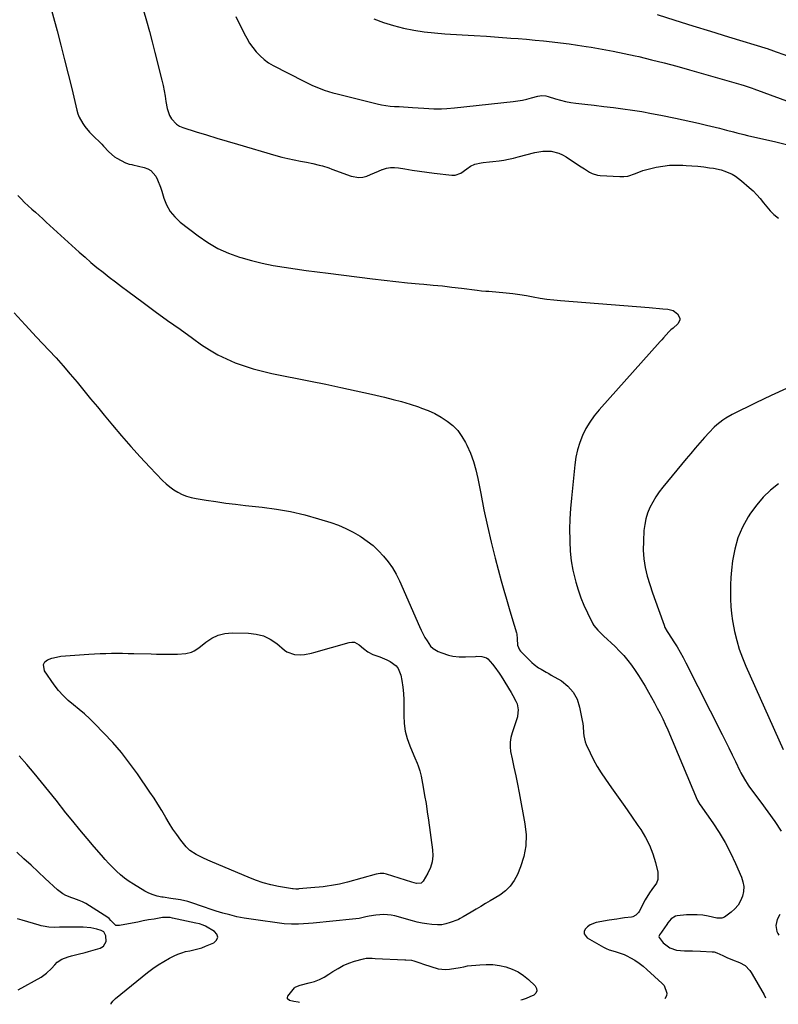
# Model space of a CAD drawing. Units: inches. Extents: x 1841354 to 1846638, y 436977 to 442342.
# Drawn here: x 1843424 to 1843887, y 436978 to 437580 of the extents above; entities that cross this region are included whole.
import ezdxf

# ---------------------------------------------------------------- set-up
doc = ezdxf.new("R2010")
doc.units = ezdxf.units.IN
doc.header["$MEASUREMENT"] = 0
doc.layers.add('7', color=7, linetype='Continuous')
doc.layers.add('8', color=7, linetype='Continuous')

msp = doc.modelspace()

# ---------------------------------------------------------------- linework, layer by layer
at = {"layer": '7', "color": 18}
for points in [[(1843440.36, 437596.2, 1866), (1843446.64, 437572.94, 1866), (1843448.96, 437564.18, 1866), (1843451.23, 437555.41, 1866), (1843453.42, 437546.62, 1866), (1843455.55, 437537.81, 1866), (1843458.7, 437524.56, 1866), (1843459.34, 437522.42, 1866), (1843460.13, 437520.35, 1866), (1843462.3, 437516.49, 1866), (1843463.63, 437514.68, 1866), (1843466.5, 437511.24, 1866), (1843468.04, 437509.61, 1866), (1843473.91, 437503.74, 1866), (1843475.01, 437502.61, 1866), (1843478.19, 437499.1, 1866), (1843481.7, 437496.04, 1866), (1843483.04, 437495.24, 1866), (1843488.49, 437492.39, 1866), (1843489.01, 437492.15, 1866), (1843490.65, 437491.66, 1866), (1843492.35, 437491.32, 1866), (1843492.92, 437491.2, 1866), (1843499.78, 437489.64, 1866), (1843501.98, 437488.82, 1866), (1843503.94, 437487.7, 1866), (1843506.92, 437484.21, 1866), (1843508.01, 437482.01, 1866), (1843509.85, 437477.47, 1866), (1843510.6, 437475.13, 1866), (1843511.81, 437470.89, 1866), (1843513.47, 437466.66, 1866), (1843515.6, 437462.76, 1866), (1843518.45, 437459.33, 1866), (1843521.77, 437456.23, 1866), (1843532.79, 437447.78, 1866), (1843538.69, 437443.74, 1866), (1843544.83, 437440.15, 1866), (1843551.31, 437437.24, 1866), (1843558.03, 437434.78, 1866), (1843558.86, 437434.53, 1866), (1843565.37, 437432.7, 1866), (1843571.94, 437431.07, 1866), (1843578.57, 437429.74, 1866), (1843585.24, 437428.62, 1866), (1843591.95, 437427.67, 1866), (1843598.67, 437426.74, 1866), (1843605.39, 437425.84, 1866), (1843612.11, 437424.96, 1866), (1843639.17, 437421.51, 1866), (1843646.3, 437420.65, 1866), (1843653.43, 437419.85, 1866), (1843660.58, 437419.15, 1866), (1843667.73, 437418.52, 1866), (1843670.54, 437418.29, 1866), (1843676.29, 437417.78, 1866), (1843682.03, 437417.21, 1866), (1843687.76, 437416.55, 1866), (1843693.49, 437415.84, 1866), (1843703.18, 437414.57, 1866), (1843705.81, 437414.29, 1866), (1843708.45, 437414.09, 1866), (1843709.33, 437414.02, 1866), (1843710.21, 437413.95, 1866), (1843720.78, 437413.05, 1866), (1843724.96, 437412.61, 1866), (1843729.14, 437412.08, 1866), (1843733.29, 437411.4, 1866), (1843737.43, 437410.62, 1866), (1843741.56, 437409.84, 1866), (1843745.72, 437409.16, 1866), (1843749.89, 437408.65, 1866), (1843754.08, 437408.24, 1866), (1843808.11, 437403.99, 1866), (1843810.21, 437403.82, 1866), (1843814.41, 437403.49, 1866), (1843816.51, 437403.31, 1866), (1843819.55, 437403.02, 1866), (1843822.89, 437402.17, 1866), (1843825.53, 437400.26, 1866), (1843826.89, 437397.46, 1866), (1843826.93, 437396.26, 1866), (1843825.73, 437394.06, 1866), (1843822.81, 437391.45, 1866), (1843821.48, 437390.32, 1866), (1843820.25, 437389.1, 1866), (1843816.98, 437385.47, 1866), (1843815.97, 437384.35, 1866), (1843814.97, 437383.23, 1866), (1843777.57, 437341.46, 1866), (1843774.63, 437337.84, 1866), (1843771.94, 437334.06, 1866), (1843769.61, 437330.05, 1866), (1843767.54, 437325.88, 1866), (1843765.86, 437321.53, 1866), (1843764.46, 437317.1, 1866), (1843763.49, 437312.56, 1866), (1843762.79, 437307.95, 1866), (1843760.67, 437287.65, 1866), (1843760.13, 437281.28, 1866), (1843759.75, 437274.9, 1866), (1843759.62, 437268.51, 1866), (1843759.65, 437262.11, 1866), (1843759.67, 437261.05, 1866), (1843760.02, 437255.21, 1866), (1843760.63, 437249.41, 1866), (1843761.65, 437243.67, 1866), (1843762.94, 437237.96, 1866), (1843763.38, 437236.32, 1866), (1843764.81, 437231.52, 1866), (1843766.43, 437226.8, 1866), (1843768.35, 437222.19, 1866), (1843770.47, 437217.65, 1866), (1843773.88, 437210.92, 1866), (1843774.49, 437209.84, 1866), (1843776.8, 437206.95, 1866), (1843779.5, 437204.36, 1866), (1843780.41, 437203.51, 1866), (1843787.45, 437196.9, 1866), (1843790.14, 437194.23, 1866), (1843792.71, 437191.45, 1866), (1843795.11, 437188.54, 1866), (1843797.41, 437185.52, 1866), (1843799.57, 437182.4, 1866), (1843801.68, 437179.25, 1866), (1843803.71, 437176.04, 1866), (1843805.68, 437172.8, 1866), (1843807.83, 437169.11, 1866), (1843809.65, 437165.9, 1866), (1843811.43, 437162.67, 1866), (1843813.18, 437159.43, 1866), (1843814.86, 437156.15, 1866), (1843816.48, 437152.84, 1866), (1843818.02, 437149.49, 1866), (1843819.5, 437146.12, 1866), (1843837.59, 437103.44, 1866), (1843837.78, 437103.01, 1866), (1843839.14, 437100.59, 1866), (1843839.39, 437100.21, 1866), (1843847.03, 437089.27, 1866), (1843850.92, 437083.31, 1866), (1843854.57, 437077.22, 1866), (1843857.85, 437070.92, 1866), (1843860.89, 437064.48, 1866), (1843864.54, 437056.1, 1866), (1843865.43, 437053.22, 1866), (1843865.91, 437050.32, 1866), (1843865.77, 437047.37, 1866), (1843865.2, 437044.41, 1866), (1843864.03, 437041.61, 1866), (1843862.54, 437039.03, 1866), (1843860.59, 437036.78, 1866), (1843858.33, 437034.76, 1866), (1843854.2, 437031.75, 1866), (1843852.56, 437031.05, 1866), (1843850.73, 437030.99, 1866), (1843850.12, 437031.07, 1866), (1843849.51, 437031.17, 1866), (1843844.18, 437032.31, 1866), (1843840.9, 437032.86, 1866), (1843837.61, 437033.19, 1866), (1843834.3, 437033.21, 1866), (1843830.98, 437033.02, 1866), (1843825.25, 437032.42, 1866), (1843824.24, 437032.2, 1866), (1843821.66, 437030.62, 1866), (1843819.61, 437028.15, 1866), (1843818.98, 437027.28, 1866), (1843816.07, 437023.11, 1866), (1843815.68, 437022.55, 1866), (1843814.49, 437020.89, 1866), (1843814.24, 437020.34, 1866), (1843814.14, 437019.79, 1866), (1843814.26, 437019.25, 1866), (1843816.84, 437015.92, 1866), (1843820.79, 437013.01, 1866), (1843824.9, 437011.47, 1866), (1843829.69, 437011.14, 1866), (1843834.58, 437011.17, 1866), (1843839.47, 437011, 1866), (1843846.65, 437010.6, 1866), (1843847.87, 437010.44, 1866), (1843849.62, 437009.87, 1866), (1843851.32, 437009.12, 1866), (1843853.14, 437008.23, 1866), (1843856.11, 437006.88, 1866), (1843857.62, 437006.26, 1866), (1843859.15, 437005.68, 1866), (1843863.45, 437004.09, 1866), (1843866.89, 437002.07, 1866), (1843869.62, 436999.07, 1866), (1843870.4, 436997.95, 1866), (1843871.12, 436996.8, 1866), (1843878.45, 436984.26, 1866), (1843879.26, 436982.51, 1866)], [(1843499.3, 437585.49, 1864), (1843501.16, 437579.11, 1864), (1843502.97, 437572.72, 1864), (1843504.69, 437566.31, 1864), (1843506.35, 437559.88, 1864), (1843510.6, 437542.96, 1864), (1843511.35, 437539.7, 1864), (1843512.03, 437536.42, 1864), (1843512.59, 437533.12, 1864), (1843513.06, 437529.8, 1864), (1843513.76, 437525.52, 1864), (1843515.32, 437521.24, 1864), (1843516.45, 437519.22, 1864), (1843519.49, 437515.95, 1864), (1843521.38, 437514.8, 1864), (1843523.46, 437513.91, 1864), (1843531.55, 437511.39, 1864), (1843537.84, 437509.45, 1864), (1843544.12, 437507.54, 1864), (1843550.42, 437505.66, 1864), (1843556.73, 437503.79, 1864), (1843580.15, 437496.94, 1864), (1843583.88, 437495.92, 1864), (1843587.63, 437494.97, 1864), (1843591.41, 437494.15, 1864), (1843595.2, 437493.4, 1864), (1843598.85, 437492.75, 1864), (1843602.81, 437491.97, 1864), (1843606.75, 437491.04, 1864), (1843608.7, 437490.52, 1864), (1843612.56, 437489.31, 1864), (1843614.46, 437488.63, 1864), (1843626.18, 437484.25, 1864), (1843630.97, 437483.41, 1864), (1843633.35, 437483.71, 1864), (1843635.73, 437484.36, 1864), (1843638.11, 437485.31, 1864), (1843640.48, 437486.28, 1864), (1843642.84, 437487.26, 1864), (1843645.2, 437488.25, 1864), (1843645.28, 437488.28, 1864), (1843647.7, 437489.06, 1864), (1843650.15, 437489.55, 1864), (1843652.66, 437489.62, 1864), (1843655.19, 437489.4, 1864), (1843658.99, 437488.73, 1864), (1843663.46, 437487.99, 1864), (1843667.93, 437487.3, 1864), (1843672.42, 437486.68, 1864), (1843676.91, 437486.12, 1864), (1843687.73, 437484.87, 1864), (1843689.67, 437484.9, 1864), (1843693.2, 437486.02, 1864), (1843696.81, 437488.84, 1864), (1843699.12, 437490.38, 1864), (1843701.64, 437491.56, 1864), (1843705.69, 437492.51, 1864), (1843706.79, 437492.61, 1864), (1843710.69, 437493.01, 1864), (1843712.63, 437493.23, 1864), (1843716.56, 437493.71, 1864), (1843719.48, 437494.13, 1864), (1843722.38, 437494.64, 1864), (1843725.26, 437495.28, 1864), (1843728.12, 437495.99, 1864), (1843738.4, 437498.81, 1864), (1843743.29, 437499.63, 1864), (1843748.25, 437499.44, 1864), (1843753.05, 437498.22, 1864), (1843755.3, 437497.21, 1864), (1843757.47, 437496, 1864), (1843765.75, 437490.65, 1864), (1843768.76, 437488.71, 1864), (1843771.77, 437486.76, 1864), (1843773.32, 437485.93, 1864), (1843776.61, 437484.86, 1864), (1843778.36, 437484.63, 1864), (1843790.33, 437484, 1864), (1843792.78, 437484.05, 1864), (1843795.19, 437484.34, 1864), (1843799.81, 437485.84, 1864), (1843804.41, 437487.69, 1864), (1843809.19, 437489.01, 1864), (1843812.41, 437489.72, 1864), (1843816.46, 437490.43, 1864), (1843820.53, 437490.91, 1864), (1843824.63, 437491.06, 1864), (1843828.75, 437490.99, 1864), (1843830.72, 437490.87, 1864), (1843834.33, 437490.61, 1864), (1843837.93, 437490.29, 1864), (1843841.52, 437489.9, 1864), (1843845.11, 437489.44, 1864), (1843847.54, 437489.11, 1864), (1843852.19, 437488.13, 1864), (1843854.45, 437487.39, 1864), (1843858.79, 437485.47, 1864), (1843860.85, 437484.29, 1864), (1843864.66, 437481.46, 1864), (1843869.33, 437477.42, 1864), (1843871.69, 437475.24, 1864), (1843873.94, 437472.96, 1864), (1843876.04, 437470.54, 1864), (1843878.03, 437468.03, 1864), (1843880.03, 437465.52, 1864), (1843882.15, 437463.12, 1864), (1843884.43, 437460.88, 1864), (1843887.09, 437458.53, 1864)], [(1843555.82, 437581.72, 1862), (1843560.85, 437571.47, 1862), (1843562.45, 437568.48, 1862), (1843564.2, 437565.59, 1862), (1843566.15, 437562.83, 1862), (1843568.24, 437560.16, 1862), (1843570.56, 437557.72, 1862), (1843573.05, 437555.49, 1862), (1843575.78, 437553.56, 1862), (1843578.67, 437551.83, 1862), (1843597.22, 437542.23, 1862), (1843599.67, 437541.02, 1862), (1843602.14, 437539.86, 1862), (1843604.65, 437538.79, 1862), (1843607.19, 437537.78, 1862), (1843609.76, 437536.85, 1862), (1843612.35, 437535.99, 1862), (1843614.96, 437535.21, 1862), (1843617.6, 437534.5, 1862), (1843641.99, 437528.38, 1862), (1843644.66, 437527.8, 1862), (1843647.34, 437527.33, 1862), (1843650.04, 437527.03, 1862), (1843652.77, 437526.85, 1862), (1843655.5, 437526.73, 1862), (1843658.23, 437526.59, 1862), (1843660.96, 437526.42, 1862), (1843663.69, 437526.23, 1862), (1843670.57, 437525.72, 1862), (1843673.64, 437525.52, 1862), (1843676.71, 437525.36, 1862), (1843681.32, 437525.37, 1862), (1843684.55, 437525.6, 1862), (1843689.32, 437526.05, 1862), (1843725.16, 437529.83, 1862), (1843727.97, 437530.21, 1862), (1843730.77, 437530.69, 1862), (1843733.54, 437531.32, 1862), (1843736.28, 437532.05, 1862), (1843740.17, 437533.21, 1862), (1843742.57, 437533.6, 1862), (1843745.01, 437533.41, 1862), (1843746.59, 437533, 1862), (1843751.06, 437531.5, 1862), (1843754.09, 437530.59, 1862), (1843757.16, 437529.81, 1862), (1843760.27, 437529.23, 1862), (1843763.41, 437528.79, 1862), (1843768.82, 437528.21, 1862), (1843774.66, 437527.55, 1862), (1843780.5, 437526.88, 1862), (1843786.33, 437526.16, 1862), (1843792.17, 437525.42, 1862), (1843797.99, 437524.59, 1862), (1843803.79, 437523.68, 1862), (1843809.57, 437522.64, 1862), (1843815.34, 437521.51, 1862), (1843824.19, 437519.68, 1862), (1843828.94, 437518.67, 1862), (1843833.68, 437517.64, 1862), (1843838.42, 437516.57, 1862), (1843843.15, 437515.47, 1862), (1843851.14, 437513.59, 1862), (1843855.48, 437512.41, 1862), (1843859.69, 437511.28, 1862), (1843861.8, 437510.73, 1862), (1843866.04, 437509.68, 1862), (1843868.16, 437509.18, 1862), (1843885.6, 437505.17, 1862), (1843893.75, 437503.13, 1862)], [(1843813, 437582.98, 1858), (1843823.88, 437579.55, 1858), (1843834.77, 437576.14, 1858), (1843845.67, 437572.77, 1858), (1843856.58, 437569.42, 1858), (1843880.88, 437562.01, 1858), (1843881.21, 437561.9, 1858), (1843883.19, 437561.24, 1858), (1843883.51, 437561.12, 1858), (1843892.59, 437557.78, 1858)], [(1843422.58, 437472.44, 1868), (1843424.68, 437470.33, 1868), (1843426.81, 437468.25, 1868), (1843428.98, 437466.21, 1868), (1843431.19, 437464.2, 1868), (1843433.41, 437462.22, 1868), (1843435.63, 437460.23, 1868), (1843437.84, 437458.23, 1868), (1843440.05, 437456.23, 1868), (1843460.15, 437437.94, 1868), (1843463.71, 437434.76, 1868), (1843467.32, 437431.63, 1868), (1843470.99, 437428.58, 1868), (1843474.71, 437425.58, 1868), (1843478.46, 437422.63, 1868), (1843482.24, 437419.71, 1868), (1843486.05, 437416.83, 1868), (1843489.88, 437413.97, 1868), (1843499.11, 437407.16, 1868), (1843506.61, 437401.65, 1868), (1843514.13, 437396.17, 1868), (1843521.69, 437390.74, 1868), (1843529.27, 437385.33, 1868), (1843534.89, 437381.35, 1868), (1843539.78, 437378.15, 1868), (1843544.8, 437375.21, 1868), (1843550.02, 437372.65, 1868), (1843555.38, 437370.35, 1868), (1843560.89, 437368.38, 1868), (1843566.46, 437366.61, 1868), (1843572.1, 437365.12, 1868), (1843577.81, 437363.82, 1868), (1843601.37, 437359.08, 1868), (1843610.68, 437357.17, 1868), (1843619.98, 437355.2, 1868), (1843629.26, 437353.16, 1868), (1843638.54, 437351.07, 1868), (1843646.52, 437349.24, 1868), (1843651.77, 437347.94, 1868), (1843656.98, 437346.54, 1868), (1843662.15, 437344.96, 1868), (1843667.29, 437343.28, 1868), (1843669.08, 437342.66, 1868), (1843673.21, 437341.04, 1868), (1843677.23, 437339.21, 1868), (1843681.09, 437337.05, 1868), (1843684.84, 437334.67, 1868), (1843688.24, 437331.9, 1868), (1843691.31, 437328.85, 1868), (1843693.87, 437325.36, 1868), (1843696.11, 437321.59, 1868), (1843696.92, 437319.93, 1868), (1843699.09, 437315.03, 1868), (1843700.97, 437310.04, 1868), (1843702.44, 437304.91, 1868), (1843703.64, 437299.69, 1868), (1843705.37, 437290.39, 1868), (1843707.32, 437280.47, 1868), (1843709.43, 437270.59, 1868), (1843711.75, 437260.76, 1868), (1843714.23, 437250.95, 1868), (1843717.9, 437237.05, 1868), (1843719.42, 437231.44, 1868), (1843720.99, 437225.85, 1868), (1843722.63, 437220.27, 1868), (1843724.31, 437214.71, 1868), (1843727.2, 437205.38, 1868), (1843727.42, 437204.48, 1868), (1843727.6, 437201.75, 1868), (1843727.8, 437197.81, 1868), (1843729, 437195.02, 1868), (1843729.66, 437194.23, 1868), (1843736.58, 437187.29, 1868), (1843737.88, 437186.09, 1868), (1843740.71, 437183.98, 1868), (1843742.24, 437183.07, 1868), (1843745.36, 437181.35, 1868), (1843746.91, 437180.46, 1868), (1843748.45, 437179.56, 1868), (1843754.56, 437175.95, 1868), (1843758.56, 437172.81, 1868), (1843761.87, 437169.19, 1868), (1843764.15, 437164.85, 1868), (1843765.75, 437160.03, 1868), (1843767.32, 437151.83, 1868), (1843767.63, 437149.97, 1868), (1843767.88, 437148.09, 1868), (1843768.13, 437144.32, 1868), (1843768.29, 437142.45, 1868), (1843769.14, 437138.84, 1868), (1843769.82, 437137.09, 1868), (1843772.17, 437132.02, 1868), (1843774.25, 437127.84, 1868), (1843776.48, 437123.73, 1868), (1843778.93, 437119.76, 1868), (1843781.52, 437115.87, 1868), (1843785.16, 437110.74, 1868), (1843789.24, 437104.97, 1868), (1843793.3, 437099.19, 1868), (1843797.33, 437093.4, 1868), (1843801.36, 437087.59, 1868), (1843803.06, 437085.13, 1868), (1843805.94, 437080.43, 1868), (1843808.46, 437075.56, 1868), (1843810.43, 437070.44, 1868), (1843812.04, 437065.16, 1868), (1843813.49, 437059.21, 1868), (1843813.51, 437054.62, 1868), (1843812.69, 437052.52, 1868), (1843809.89, 437048.56, 1868), (1843808.42, 437046.55, 1868), (1843805.83, 437042.28, 1868), (1843801.99, 437035.14, 1868), (1843801.6, 437034.51, 1868), (1843800.12, 437032.89, 1868), (1843798.19, 437031.91, 1868), (1843797.48, 437031.76, 1868), (1843793.13, 437031.2, 1868), (1843790.78, 437030.88, 1868), (1843788.44, 437030.55, 1868), (1843783.75, 437029.8, 1868), (1843775.79, 437028.44, 1868), (1843772.1, 437027.07, 1868), (1843770.56, 437025.88, 1868), (1843769.17, 437024.45, 1868), (1843768.58, 437022.94, 1868), (1843768.49, 437021.53, 1868), (1843770.25, 437019.11, 1868), (1843780.32, 437013.38, 1868), (1843782.02, 437012.51, 1868), (1843783.77, 437011.75, 1868), (1843787.43, 437010.65, 1868), (1843789.28, 437010.16, 1868), (1843792.86, 437008.84, 1868), (1843794.59, 437008.02, 1868), (1843796.71, 437006.9, 1868), (1843799.41, 437005.34, 1868), (1843802.01, 437003.65, 1868), (1843804.47, 437001.77, 1868), (1843806.84, 436999.76, 1868), (1843816.14, 436991.23, 1868), (1843817.26, 436989.92, 1868), (1843818.96, 436985.23, 1868), (1843818.76, 436983.59, 1868), (1843817.83, 436981.89, 1868)], [(1843892.16, 437354.5, 1864), (1843882.74, 437350.26, 1864), (1843873.4, 437345.83, 1864), (1843858.9, 437338.67, 1864), (1843854.98, 437336.46, 1864), (1843853.12, 437335.2, 1864), (1843849.58, 437332.41, 1864), (1843847.9, 437330.91, 1864), (1843844.76, 437327.68, 1864), (1843842.04, 437324.63, 1864), (1843839.2, 437321.4, 1864), (1843836.38, 437318.16, 1864), (1843833.59, 437314.88, 1864), (1843830.83, 437311.58, 1864), (1843816.58, 437294.36, 1864), (1843814.33, 437291.42, 1864), (1843812.23, 437288.39, 1864), (1843810.36, 437285.2, 1864), (1843808.65, 437281.92, 1864), (1843807.27, 437278.51, 1864), (1843806.16, 437275.03, 1864), (1843805.46, 437271.45, 1864), (1843805.03, 437267.79, 1864), (1843804.64, 437261.24, 1864), (1843804.6, 437255.87, 1864), (1843804.93, 437250.54, 1864), (1843805.82, 437245.28, 1864), (1843807.07, 437240.05, 1864), (1843808.65, 437234.87, 1864), (1843810.3, 437229.72, 1864), (1843812.04, 437224.6, 1864), (1843813.85, 437219.5, 1864), (1843817.31, 437210.05, 1864), (1843817.86, 437208.7, 1864), (1843819.23, 437206.11, 1864), (1843819.61, 437205.49, 1864), (1843820, 437204.87, 1864), (1843823.26, 437199.88, 1864), (1843825.24, 437196.74, 1864), (1843827.14, 437193.55, 1864), (1843828.94, 437190.31, 1864), (1843830.67, 437187.03, 1864), (1843852.82, 437143.26, 1864), (1843854.88, 437139.15, 1864), (1843856.92, 437135.03, 1864), (1843858.93, 437130.89, 1864), (1843860.91, 437126.74, 1864), (1843863.61, 437121.04, 1864), (1843864.25, 437119.75, 1864), (1843866.34, 437115.94, 1864), (1843868.72, 437112.31, 1864), (1843869.56, 437111.14, 1864), (1843876.46, 437101.86, 1864), (1843880.7, 437096.02, 1864), (1843884.86, 437090.11, 1864), (1843888.88, 437084.11, 1864)], [(1843887.15, 437296.33, 1862), (1843882.33, 437292.42, 1862), (1843877.85, 437288.2, 1862), (1843873.85, 437283.51, 1862), (1843870.18, 437278.51, 1862), (1843868.72, 437276.28, 1862), (1843865.21, 437269.95, 1862), (1843862.33, 437263.38, 1862), (1843860.42, 437256.48, 1862), (1843859.15, 437249.35, 1862), (1843858.54, 437243.53, 1862), (1843858.16, 437239.12, 1862), (1843857.9, 437234.72, 1862), (1843857.81, 437230.3, 1862), (1843857.83, 437225.89, 1862), (1843858.07, 437221.48, 1862), (1843858.46, 437217.09, 1862), (1843859.09, 437212.73, 1862), (1843859.89, 437208.39, 1862), (1843860.37, 437206.09, 1862), (1843861.7, 437200.67, 1862), (1843863.26, 437195.32, 1862), (1843865.16, 437190.08, 1862), (1843867.28, 437184.92, 1862), (1843890.12, 437134.06, 1862)], [(1843658.14, 437168.33, 1872), (1843658.34, 437164.39, 1872), (1843658.38, 437160.43, 1872), (1843658.29, 437154.86, 1872), (1843658.52, 437150.07, 1872), (1843659.14, 437145.36, 1872), (1843660.36, 437140.77, 1872), (1843661.97, 437136.26, 1872), (1843664.48, 437130.46, 1872), (1843665.14, 437128.9, 1872), (1843666.42, 437125.77, 1872), (1843667.05, 437124.2, 1872), (1843668.12, 437121.01, 1872), (1843668.54, 437119.38, 1872), (1843668.9, 437117.73, 1872), (1843670.17, 437111.05, 1872), (1843671.08, 437106.05, 1872), (1843671.94, 437101.03, 1872), (1843672.72, 437096.01, 1872), (1843673.44, 437090.97, 1872), (1843675.9, 437072.88, 1872), (1843676.02, 437069.14, 1872), (1843675.68, 437065.49, 1872), (1843674.62, 437061.98, 1872), (1843673.08, 437058.57, 1872), (1843670.25, 437053.67, 1872), (1843668.96, 437052.44, 1872), (1843666.19, 437052.25, 1872), (1843663.23, 437052.96, 1872), (1843647.79, 437057.98, 1872), (1843646.25, 437058.35, 1872), (1843643.88, 437058.43, 1872), (1843641.53, 437058.02, 1872), (1843624, 437053.11, 1872), (1843621.55, 437052.48, 1872), (1843619.09, 437051.89, 1872), (1843616.62, 437051.4, 1872), (1843614.13, 437050.96, 1872), (1843611.63, 437050.59, 1872), (1843609.12, 437050.26, 1872), (1843606.61, 437049.98, 1872), (1843604.1, 437049.73, 1872), (1843594.28, 437048.89, 1872), (1843593.8, 437048.86, 1872), (1843592.34, 437048.8, 1872), (1843590.89, 437048.89, 1872), (1843590.41, 437048.96, 1872), (1843581.81, 437050.49, 1872), (1843577.07, 437051.5, 1872), (1843572.4, 437052.72, 1872), (1843567.83, 437054.26, 1872), (1843563.31, 437056.02, 1872), (1843541.59, 437065.34, 1872), (1843538.66, 437066.6, 1872), (1843535.65, 437067.9, 1872), (1843531.48, 437069.95, 1872), (1843527.65, 437072.5, 1872), (1843526.55, 437073.56, 1872), (1843525.53, 437074.71, 1872), (1843522.28, 437078.81, 1872), (1843519.77, 437082.12, 1872), (1843517.37, 437085.51, 1872), (1843515.14, 437089.01, 1872), (1843513.01, 437092.59, 1872), (1843510.52, 437096.89, 1872), (1843508.22, 437100.68, 1872), (1843505.82, 437104.4, 1872), (1843503.36, 437108.09, 1872), (1843495.74, 437119.15, 1872), (1843490.94, 437125.76, 1872), (1843485.93, 437132.19, 1872), (1843480.59, 437138.35, 1872), (1843475.04, 437144.35, 1872), (1843469.67, 437149.86, 1872), (1843466.58, 437152.89, 1872), (1843463.41, 437155.82, 1872), (1843460.11, 437158.61, 1872), (1843456.72, 437161.29, 1872), (1843453.42, 437164.05, 1872), (1843450.31, 437166.99, 1872), (1843447.48, 437170.21, 1872), (1843444.85, 437173.62, 1872), (1843438.87, 437182.15, 1872), (1843438.23, 437185.99, 1872), (1843439.22, 437187.54, 1872), (1843440.85, 437188.89, 1872), (1843443.49, 437189.82, 1872), (1843446.17, 437190.57, 1872), (1843448.91, 437191.07, 1872), (1843451.69, 437191.39, 1872), (1843466.06, 437192.36, 1872), (1843469.48, 437192.56, 1872), (1843472.9, 437192.72, 1872), (1843476.33, 437192.81, 1872), (1843479.76, 437192.87, 1872), (1843483.18, 437192.88, 1872), (1843486.61, 437192.87, 1872), (1843490.04, 437192.82, 1872), (1843493.46, 437192.75, 1872), (1843504.14, 437192.47, 1872), (1843507.38, 437192.4, 1872), (1843510.61, 437192.34, 1872), (1843513.85, 437192.29, 1872), (1843517.08, 437192.26, 1872), (1843520.22, 437192.23, 1872), (1843525.16, 437192.67, 1872), (1843528.7, 437193.59, 1872), (1843530.3, 437194.27, 1872), (1843533.22, 437196.19, 1872), (1843537.44, 437199.72, 1872), (1843541.09, 437202.15, 1872), (1843544.94, 437204, 1872), (1843549.1, 437204.98, 1872), (1843553.46, 437205.38, 1872), (1843563.48, 437205.2, 1872), (1843568.18, 437204.63, 1872), (1843572.65, 437203.46, 1872), (1843576.8, 437201.42, 1872), (1843580.72, 437198.78, 1872), (1843585.59, 437194.71, 1872), (1843586.96, 437193.77, 1872), (1843591.6, 437192.18, 1872), (1843594.99, 437191.92, 1872), (1843597.81, 437192.19, 1872), (1843601.99, 437192.97, 1872), (1843603.37, 437193.33, 1872), (1843624.98, 437199.48, 1872), (1843626.63, 437199.68, 1872), (1843628.21, 437199.57, 1872), (1843631.09, 437198.09, 1872), (1843633.78, 437195.75, 1872), (1843636.44, 437193.69, 1872), (1843639.43, 437192.2, 1872), (1843643.62, 437190.74, 1872), (1843647.9, 437188.94, 1872), (1843649.94, 437187.82, 1872), (1843653.61, 437185.13, 1872), (1843655, 437183.47, 1872), (1843656.6, 437179.39, 1872), (1843657.16, 437176.18, 1872), (1843657.72, 437172.26, 1872), (1843658.14, 437168.33, 1872)], [(1843479.73, 436978.46, 1868), (1843479.71, 436978.91, 1868), (1843480.75, 436980.46, 1868), (1843482.26, 436982, 1868), (1843501.78, 436997.83, 1868), (1843505.01, 437000.28, 1868), (1843508.33, 437002.58, 1868), (1843511.79, 437004.68, 1868), (1843515.34, 437006.63, 1868), (1843518.06, 437008.01, 1868), (1843520.36, 437009.05, 1868), (1843522.71, 437009.94, 1868), (1843525.13, 437010.62, 1868), (1843527.59, 437011.15, 1868), (1843530.07, 437011.65, 1868), (1843532.52, 437012.27, 1868), (1843534.92, 437013.05, 1868), (1843537.29, 437013.93, 1868), (1843542.43, 437016.06, 1868), (1843544.06, 437017.71, 1868), (1843544.82, 437019.42, 1868), (1843544.26, 437021.2, 1868), (1843542.83, 437023.03, 1868), (1843537.16, 437026.19, 1868), (1843535.79, 437026.85, 1868), (1843533.63, 437027.57, 1868), (1843531.4, 437028.11, 1868), (1843517.14, 437031.13, 1868), (1843515.63, 437031.4, 1868), (1843511.04, 437031.43, 1868), (1843505.86, 437030.55, 1868), (1843502.52, 437029.96, 1868), (1843499.18, 437029.36, 1868), (1843495.84, 437028.73, 1868), (1843492.51, 437028.07, 1868), (1843484.7, 437026.51, 1868), (1843482.41, 437026.69, 1868), (1843479.35, 437029.62, 1868), (1843478.37, 437030.86, 1868), (1843477.65, 437031.46, 1868), (1843464.17, 437039.95, 1868), (1843462.16, 437041.06, 1868), (1843460.04, 437041.95, 1868), (1843456.77, 437043.11, 1868), (1843455.68, 437043.49, 1868), (1843452.01, 437044.93, 1868), (1843450.2, 437045.88, 1868), (1843446.91, 437048.37, 1868), (1843439.43, 437055.34, 1868), (1843435.1, 437059.37, 1868), (1843430.77, 437063.39, 1868), (1843426.41, 437067.4, 1868), (1843422.06, 437071.4, 1868)], [(1843422.91, 436987.28, 1866), (1843436.84, 436995.09, 1866), (1843438.59, 436996.2, 1866), (1843440.24, 436997.43, 1866), (1843443.17, 437000.34, 1866), (1843445.15, 437002.66, 1866), (1843446.74, 437004.21, 1866), (1843449.44, 437006.12, 1866), (1843453.38, 437007.45, 1866), (1843455.41, 437008.01, 1866), (1843459.47, 437009.08, 1866), (1843463.78, 437010.17, 1866), (1843465.89, 437010.73, 1866), (1843470.09, 437011.93, 1866), (1843472.91, 437012.78, 1866), (1843474.92, 437013.88, 1866), (1843476.66, 437016.83, 1866), (1843476.42, 437020.22, 1866), (1843475.12, 437022.77, 1866), (1843473.52, 437023.58, 1866), (1843470.81, 437024.38, 1866), (1843467.16, 437025.15, 1866), (1843462.53, 437025.53, 1866), (1843458.56, 437025.54, 1866), (1843455.94, 437025.54, 1866), (1843453.32, 437025.53, 1866), (1843450.7, 437025.51, 1866), (1843448.08, 437025.48, 1866), (1843445.26, 437025.45, 1866), (1843441.64, 437025.61, 1866), (1843438.06, 437026.17, 1866), (1843436.88, 437026.44, 1866), (1843435.72, 437026.76, 1866), (1843425.21, 437029.84, 1866), (1843422.49, 437030.68, 1866)], [(1843887.97, 437033.32, 1864), (1843886.39, 437030.25, 1864), (1843885.47, 437026.62, 1864), (1843886.14, 437022.9, 1864), (1843886.73, 437021.79, 1864), (1843887.45, 437020.74, 1864)]]:
    msp.add_polyline3d(points, dxfattribs=at)
at = {"layer": '8', "color": 18}
for points in [[(1843640.11, 437580.44, 1860), (1843646.04, 437578.17, 1860), (1843652.1, 437576.31, 1860), (1843658.26, 437574.72, 1860), (1843664.52, 437573.49, 1860), (1843670.8, 437572.47, 1860), (1843677.12, 437571.74, 1860), (1843683.47, 437571.22, 1860), (1843693.95, 437570.61, 1860), (1843701.38, 437570.16, 1860), (1843708.82, 437569.68, 1860), (1843716.26, 437569.16, 1860), (1843723.69, 437568.62, 1860), (1843728.13, 437568.29, 1860), (1843733.34, 437567.86, 1860), (1843738.54, 437567.4, 1860), (1843743.74, 437566.87, 1860), (1843748.93, 437566.29, 1860), (1843754.12, 437565.66, 1860), (1843759.3, 437564.99, 1860), (1843764.47, 437564.26, 1860), (1843769.64, 437563.48, 1860), (1843772.83, 437562.99, 1860), (1843779.57, 437561.87, 1860), (1843786.3, 437560.64, 1860), (1843793, 437559.27, 1860), (1843799.67, 437557.79, 1860), (1843801.88, 437557.28, 1860), (1843809.63, 437555.41, 1860), (1843817.36, 437553.46, 1860), (1843825.06, 437551.39, 1860), (1843832.74, 437549.25, 1860), (1843864.22, 437540.17, 1860), (1843866.22, 437539.57, 1860), (1843869.2, 437538.6, 1860), (1843871.17, 437537.92, 1860), (1843872.15, 437537.56, 1860), (1843914.21, 437522.17, 1860)], [(1843420.34, 437400.87, 1870), (1843427.15, 437393.37, 1870), (1843434.06, 437385.96, 1870), (1843441.62, 437378, 1870), (1843446.05, 437373.22, 1870), (1843450.41, 437368.38, 1870), (1843454.65, 437363.43, 1870), (1843458.81, 437358.42, 1870), (1843462.93, 437353.36, 1870), (1843467.06, 437348.32, 1870), (1843471.21, 437343.29, 1870), (1843475.36, 437338.27, 1870), (1843480.44, 437332.16, 1870), (1843485.99, 437325.62, 1870), (1843491.64, 437319.16, 1870), (1843497.41, 437312.81, 1870), (1843503.28, 437306.54, 1870), (1843511, 437298.45, 1870), (1843513.15, 437296.39, 1870), (1843515.41, 437294.47, 1870), (1843517.83, 437292.76, 1870), (1843520.35, 437291.19, 1870), (1843523.02, 437289.88, 1870), (1843525.75, 437288.77, 1870), (1843528.58, 437287.95, 1870), (1843531.48, 437287.33, 1870), (1843537.57, 437286.38, 1870), (1843543.58, 437285.48, 1870), (1843549.59, 437284.64, 1870), (1843555.62, 437283.89, 1870), (1843561.65, 437283.2, 1870), (1843571.78, 437282.11, 1870), (1843580.55, 437280.91, 1870), (1843589.24, 437279.38, 1870), (1843597.83, 437277.35, 1870), (1843606.35, 437274.98, 1870), (1843613.82, 437272.66, 1870), (1843618.47, 437271.01, 1870), (1843623.01, 437269.13, 1870), (1843627.39, 437266.89, 1870), (1843631.65, 437264.41, 1870), (1843632.34, 437263.97, 1870), (1843636.05, 437261.38, 1870), (1843639.6, 437258.6, 1870), (1843642.89, 437255.51, 1870), (1843646.01, 437252.24, 1870), (1843648.82, 437248.7, 1870), (1843651.41, 437245.01, 1870), (1843653.65, 437241.1, 1870), (1843655.65, 437237.05, 1870), (1843667.86, 437209.25, 1870), (1843668.92, 437206.99, 1870), (1843671.26, 437202.59, 1870), (1843672.54, 437200.46, 1870), (1843674.64, 437197.3, 1870), (1843676.3, 437195.71, 1870), (1843679.39, 437193.99, 1870), (1843681.59, 437193.13, 1870), (1843685.68, 437191.76, 1870), (1843688.21, 437191.1, 1870), (1843692.14, 437190.74, 1870), (1843696.09, 437190.76, 1870), (1843702.04, 437190.98, 1870), (1843703.02, 437191, 1870), (1843705.97, 437190.87, 1870), (1843708.82, 437190.16, 1870), (1843709.65, 437189.55, 1870), (1843712.54, 437186.14, 1870), (1843713.92, 437184.37, 1870), (1843716.52, 437180.73, 1870), (1843717.75, 437178.86, 1870), (1843724.02, 437168.83, 1870), (1843725, 437167.16, 1870), (1843726.74, 437163.7, 1870), (1843727.5, 437161.91, 1870), (1843728.28, 437158.25, 1870), (1843727.88, 437154.53, 1870), (1843727.73, 437153.99, 1870), (1843726.45, 437149.74, 1870), (1843724.96, 437145.55, 1870), (1843724.45, 437144.21, 1870), (1843723.67, 437141.44, 1870), (1843723.21, 437138.64, 1870), (1843723.23, 437135.81, 1870), (1843723.58, 437132.95, 1870), (1843724.55, 437128.38, 1870), (1843725.63, 437123.21, 1870), (1843726.69, 437118.03, 1870), (1843727.72, 437112.85, 1870), (1843728.73, 437107.67, 1870), (1843732.36, 437088.62, 1870), (1843733.04, 437081.93, 1870), (1843732.94, 437075.32, 1870), (1843731.7, 437068.83, 1870), (1843729.69, 437062.41, 1870), (1843727.76, 437057.74, 1870), (1843725.77, 437054, 1870), (1843723.38, 437050.61, 1870), (1843720.39, 437047.74, 1870), (1843717, 437045.2, 1870), (1843711.18, 437041.68, 1870), (1843708.29, 437039.94, 1870), (1843705.39, 437038.2, 1870), (1843702.48, 437036.49, 1870), (1843699.57, 437034.78, 1870), (1843694.71, 437031.94, 1870), (1843694.22, 437031.66, 1870), (1843692.78, 437030.79, 1870), (1843691.79, 437030.25, 1870), (1843691.28, 437030.02, 1870), (1843686.7, 437028.33, 1870), (1843684.12, 437027.59, 1870), (1843681.51, 437027.09, 1870), (1843678.85, 437026.95, 1870), (1843675.51, 437027.12, 1870), (1843672.49, 437027.52, 1870), (1843669.49, 437028.02, 1870), (1843666.52, 437028.67, 1870), (1843663.57, 437029.43, 1870), (1843652.91, 437032.44, 1870), (1843650.67, 437032.94, 1870), (1843646.14, 437033.34, 1870), (1843641.35, 437032.95, 1870), (1843637.22, 437032.26, 1870), (1843635.18, 437031.81, 1870), (1843631.08, 437030.97, 1870), (1843626.93, 437030.42, 1870), (1843603.09, 437028.03, 1870), (1843600.08, 437027.75, 1870), (1843597.07, 437027.52, 1870), (1843594.06, 437027.36, 1870), (1843589.69, 437027.34, 1870), (1843585.34, 437027.7, 1870), (1843565.16, 437030.42, 1870), (1843560.8, 437031.12, 1870), (1843556.46, 437031.96, 1870), (1843552.18, 437033.01, 1870), (1843547.92, 437034.2, 1870), (1843543.84, 437035.45, 1870), (1843539.47, 437036.84, 1870), (1843537.3, 437037.58, 1870), (1843533.69, 437038.86, 1870), (1843530.8, 437039.86, 1870), (1843526.42, 437041.22, 1870), (1843521.94, 437042.19, 1870), (1843520.48, 437042.42, 1870), (1843515.99, 437043.12, 1870), (1843511.49, 437043.8, 1870), (1843510.5, 437043.95, 1870), (1843507.82, 437044.51, 1870), (1843505.2, 437045.28, 1870), (1843502.69, 437046.34, 1870), (1843500.26, 437047.61, 1870), (1843493.31, 437051.76, 1870), (1843490.54, 437053.55, 1870), (1843487.86, 437055.47, 1870), (1843485.33, 437057.58, 1870), (1843482.9, 437059.82, 1870), (1843480.56, 437062.17, 1870), (1843478.27, 437064.56, 1870), (1843476.03, 437067, 1870), (1843473.83, 437069.48, 1870), (1843469.31, 437074.69, 1870), (1843464.92, 437079.83, 1870), (1843460.57, 437085.01, 1870), (1843456.29, 437090.24, 1870), (1843452.05, 437095.51, 1870), (1843446.01, 437103.14, 1870), (1843441.6, 437108.65, 1870), (1843437.16, 437114.13, 1870), (1843432.67, 437119.57, 1870), (1843428.15, 437124.99, 1870), (1843423.47, 437130.25, 1870)], [(1843594.72, 436979.63, 1870), (1843593.88, 436979.73, 1870), (1843591.2, 436980.15, 1870), (1843588.53, 436980.69, 1870), (1843587.3, 436981.8, 1870), (1843587.29, 436982.57, 1870), (1843587.57, 436983.44, 1870), (1843591.66, 436988.59, 1870), (1843591.98, 436988.93, 1870), (1843592.34, 436989.23, 1870), (1843595.05, 436990.15, 1870), (1843600.61, 436991.48, 1870), (1843603.78, 436992.43, 1870), (1843606.86, 436993.6, 1870), (1843609.79, 436995.1, 1870), (1843612.62, 436996.82, 1870), (1843615.05, 436998.48, 1870), (1843618.19, 437000.42, 1870), (1843621.42, 437002.15, 1870), (1843624.81, 437003.56, 1870), (1843628.3, 437004.75, 1870), (1843633.71, 437006.33, 1870), (1843635.45, 437006.67, 1870), (1843639.01, 437006.62, 1870), (1843640.8, 437006.53, 1870), (1843658.93, 437005.65, 1870), (1843659.62, 437005.62, 1870), (1843663.06, 437005.4, 1870), (1843664.39, 437005.06, 1870), (1843668.21, 437003.79, 1870), (1843670.43, 437003.04, 1870), (1843674.87, 437001.56, 1870), (1843679.33, 437000.23, 1870), (1843683.87, 436999.82, 1870), (1843686.18, 436999.99, 1870), (1843692.72, 437000.93, 1870), (1843694.97, 437001.45, 1870), (1843697.22, 437001.91, 1870), (1843704.7, 437002.66, 1870), (1843708.75, 437002.84, 1870), (1843712.77, 437002.73, 1870), (1843716.76, 437002.17, 1870), (1843720.72, 437001.32, 1870), (1843724.51, 436999.97, 1870), (1843728.1, 436998.27, 1870), (1843731.41, 436996.07, 1870), (1843734.52, 436993.53, 1870), (1843738.59, 436989.67, 1870), (1843739.41, 436988.09, 1870), (1843739.63, 436986.6, 1870), (1843738.97, 436985.25, 1870), (1843737.7, 436984, 1870), (1843735.4, 436982.97, 1870), (1843733.07, 436982.04, 1870), (1843730.68, 436981.24, 1870), (1843729.8, 436980.99, 1870)]]:
    msp.add_polyline3d(points, dxfattribs=at)

doc.saveas('drawing.dxf')
